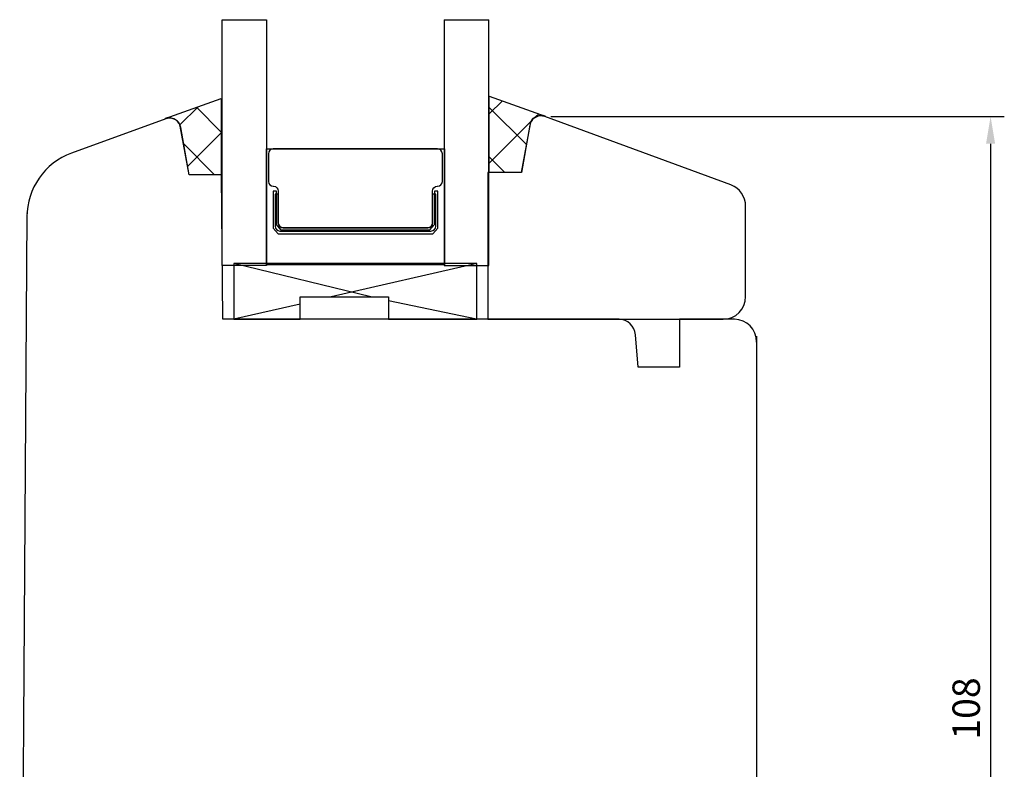
# Model space of a CAD drawing. Units: millimetres. Extents: x 30 to 987, y 67 to 780.
# Drawn here: x 217 to 307, y 492 to 561 of the extents above; entities that cross this region are included whole.
import ezdxf

# ---------------------------------------------------------------- set-up
doc = ezdxf.new("R2010")
doc.units = ezdxf.units.MM
for name, color, linetype in [('cotes', 150, 'Continuous'), ('joints silicone', 8, 'Continuous'), ('profiles bois', 7, 'Continuous'), ('vitrage', 4, 'Continuous')]:
    doc.layers.add(name, color=color, linetype=linetype)
doc.styles.get("Standard").update_dxf_attribs({"font": 'arial.ttf'})
doc.dimstyles.new('Annotatif', dxfattribs={"dimscale": 0, "dimtxt": 2.5, "dimasz": 2.5, "dimexe": 1.25, "dimexo": 0.625, "dimtad": 1, "dimdec": 0, "dimtxsty": 'Standard', "dimcen": 2.5, "dimadec": 0, "dimazin": 0, "dimtfac": 1, "dimtdec": 0, "dimtmove": 0, "dimatfit": 3, "dimfxl": 1, "dimarcsym": 0})

# ---------------------------------------------------------------- blocks, each defined once
blk = doc.blocks.new('*D4')
at = {"layer": 'cotes', "color": 0, "lineweight": -2, "transparency": 16777216}
for p, q in [((265.734, 551.766), (307.079, 551.766)), ((305.829, 549.266), (305.829, 446.34)), ((283.114, 443.84), (307.079, 443.84))]:
    blk.add_line(p, q, dxfattribs=at)
at = {"layer": 'cotes', "color": 0, "transparency": 16777216}
for points in [[(305.413, 549.266), (306.246, 549.266), (305.829, 551.766)], [(305.413, 446.34), (306.246, 446.34), (305.829, 443.84)]]:
    blk.add_solid(points, dxfattribs=at)
at = {"layer": 'Defpoints', "color": 0, "transparency": 16777216}
for p in [(265.109, 551.766), (282.489, 443.84), (305.829, 443.84)]:
    blk.add_point(p, dxfattribs=at)
at = {"layer": 'cotes', "color": 0, "transparency": 16777216, "insert": (303.928, 497.803), "char_height": 2.5, "attachment_point": 5, "rotation": 90}
blk.add_mtext('108', dxfattribs=at)

msp = doc.modelspace()

# ---------------------------------------------------------------- hatches: boundary and pattern name
at = {"layer": 'joints silicone'}
h = msp.add_hatch(dxfattribs=at)
h.set_pattern_fill('ANSI37', color=256)
h.set_pattern_definition([(45, (0, 337.0166), (-2.245064, 2.245064), []), (135, (0, 337.0166), (-2.245064, -2.245064), [])])
edge = h.paths.add_edge_path()
edge.add_spline(control_points=[(232.768, 546.452), (232.768, 546.452), (231.963, 550.882), (231.963, 550.882)], knot_values=[5, 5, 5, 5, 6, 6, 6, 6], degree=3, periodic=0)
edge.add_spline(control_points=[(231.963, 550.882), (231.954, 550.935), (231.939, 550.987), (231.92, 551.036)], knot_values=[0, 0, 0, 0, 1, 1, 1, 1], degree=3, periodic=0)
edge.add_spline(control_points=[(231.92, 551.036), (231.738, 551.511), (231.085, 551.756), (230.585, 551.583)], knot_values=[1, 1, 1, 1, 2, 2, 2, 2], degree=3, periodic=0)
edge.add_spline(control_points=[(230.585, 551.583), (230.585, 551.583), (235.692, 553.397), (235.692, 553.397)], knot_values=[2, 2, 2, 2, 3, 3, 3, 3], degree=3, periodic=0)
edge.add_spline(control_points=[(235.692, 553.397), (235.692, 553.397), (235.692, 546.452), (235.692, 546.452)], knot_values=[3, 3, 3, 3, 4, 4, 4, 4], degree=3, periodic=0)
edge.add_spline(control_points=[(235.692, 546.452), (235.692, 546.452), (232.768, 546.452), (232.768, 546.452)], knot_values=[4, 4, 4, 4, 5, 5, 5, 5], degree=3, periodic=0)
h = msp.add_hatch(dxfattribs=at)
h.set_pattern_fill('ANSI37', color=256)
edge = h.paths.add_edge_path()
edge.add_spline(control_points=[(260.132, 553.612), (260.132, 553.612), (265.239, 551.798), (265.239, 551.798)], knot_values=[2, 2, 2, 2, 3, 3, 3, 3], degree=3, periodic=0)
edge.add_spline(control_points=[(265.239, 551.798), (264.739, 551.971), (264.086, 551.726), (263.904, 551.251)], knot_values=[3, 3, 3, 3, 4, 4, 4, 4], degree=3, periodic=0)
edge.add_spline(control_points=[(263.904, 551.251), (263.885, 551.202), (263.87, 551.15), (263.861, 551.097)], knot_values=[4, 4, 4, 4, 5, 5, 5, 5], degree=3, periodic=0)
edge.add_spline(control_points=[(263.861, 551.097), (263.861, 551.097), (263.056, 546.667), (263.056, 546.667)], knot_values=[5, 5, 5, 5, 6, 6, 6, 6], degree=3, periodic=0)
edge.add_spline(control_points=[(263.056, 546.667), (263.056, 546.667), (260.132, 546.667), (260.132, 546.667)], knot_values=[0, 0, 0, 0, 1, 1, 1, 1], degree=3, periodic=0)
edge.add_spline(control_points=[(260.132, 546.667), (260.132, 546.667), (260.132, 553.612), (260.132, 553.612)], knot_values=[1, 1, 1, 1, 2, 2, 2, 2], degree=3, periodic=0)

# ---------------------------------------------------------------- linework, layer by layer
for points in [[(230.585, 551.583), (230.585, 551.583), (235.692, 553.397), (235.692, 553.397)], [(235.692, 553.397), (235.692, 553.397), (235.692, 546.452), (235.692, 546.452)], [(260.132, 546.667), (260.132, 546.667), (260.132, 553.612), (260.132, 553.612)], [(260.132, 553.612), (260.132, 553.612), (265.239, 551.798), (265.239, 551.798)], [(265.239, 551.798), (264.739, 551.971), (264.086, 551.726), (263.904, 551.251)], [(231.92, 551.036), (231.738, 551.511), (231.085, 551.756), (230.585, 551.583)], [(263.861, 551.097), (263.861, 551.097), (263.056, 546.667), (263.056, 546.667)], [(263.904, 551.251), (263.885, 551.202), (263.87, 551.15), (263.861, 551.097)], [(231.963, 550.882), (231.954, 550.935), (231.939, 550.987), (231.92, 551.036)], [(232.768, 546.452), (232.768, 546.452), (231.963, 550.882), (231.963, 550.882)], [(263.056, 546.667), (263.056, 546.667), (260.132, 546.667), (260.132, 546.667)], [(235.692, 546.452), (235.692, 546.452), (232.768, 546.452), (232.768, 546.452)]]:
    msp.add_open_spline(points, degree=3, dxfattribs=at)
at = {"layer": 'profiles bois'}
for points in [[(230.646, 551.535), (222.05, 548.405)], [(232.768, 546.452), (232.011, 550.746)], [(235.739, 546.452), (232.768, 546.452)], [(235.855, 533.282), (235.739, 546.452)], [(217.988, 542.972), (217.988, 542.927)], [(217.988, 542.736), (217.334, 445.825)], [(284.493, 531.744), (284.493, 445.84)]]:
    msp.add_lwpolyline(points, dxfattribs=at)
for points, knots in [([(232.011, 550.746), (231.912, 551.306), (231.379, 551.679), (230.819, 551.581), (230.76, 551.571), (230.702, 551.555), (230.646, 551.535)], [0, 0, 0, 0, 1, 1, 1, 2, 2, 2, 2]), ([(260.016, 533.282), (260.016, 533.282), (260.016, 546.659), (260.016, 546.659), (260.016, 546.659), (263.079, 546.659), (263.079, 546.659), (263.079, 546.659), (263.831, 550.953), (263.831, 550.953), (263.841, 551.012), (263.856, 551.07), (263.877, 551.127), (264.069, 551.661), (264.655, 551.935), (265.185, 551.742), (265.185, 551.742), (282.157, 545.516), (282.157, 545.516), (282.964, 545.221), (283.501, 544.448), (283.501, 543.582), (283.501, 543.582), (283.501, 535.34), (283.501, 535.34), (283.501, 534.203), (282.586, 533.282), (281.458, 533.282), (281.458, 533.282), (260.016, 533.282), (260.016, 533.282)], [0, 0, 0, 0, 1, 1, 1, 2, 2, 2, 3, 3, 3, 4, 4, 4, 5, 5, 5, 6, 6, 6, 7, 7, 7, 8, 8, 8, 9, 9, 9, 10, 10, 10, 10]), ([(284.493, 531.198), (284.493, 532.349), (283.596, 533.282), (282.489, 533.282), (282.489, 533.282), (277.476, 533.282), (277.476, 533.282), (277.476, 533.282), (277.476, 528.907), (277.476, 528.907), (277.476, 528.907), (273.709, 528.907), (273.709, 528.907), (273.709, 528.907), (273.461, 531.856), (273.461, 531.856), (273.392, 532.663), (272.743, 533.282), (271.963, 533.282), (271.963, 533.282), (235.853, 533.282), (235.853, 533.282)], [0, 0, 0, 0, 1, 1, 1, 2, 2, 2, 3, 3, 3, 4, 4, 4, 5, 5, 5, 6, 6, 6, 7, 7, 7, 7])]:
    msp.add_open_spline(points, degree=3, knots=knots, dxfattribs=at)
msp.add_open_spline([(222.05, 548.405), (219.611, 547.517), (217.989, 545.199), (217.989, 542.604)], degree=3, dxfattribs=at)
at = {"layer": 'vitrage'}
for p, q in [((235.793, 560.579), (239.839, 560.579)), ((256.031, 560.579), (260.081, 560.579))]:
    msp.add_line(p, q, dxfattribs=at)
for points in [[(239.839, 560.579), (239.839, 538.178), (235.793, 538.178), (235.793, 560.579)], [(256.031, 560.579), (256.031, 538.178), (260.081, 538.178), (260.081, 560.579)], [(239.828, 548.804), (256.046, 548.804), (256.046, 538.244), (239.828, 538.244), (239.828, 548.804)], [(255.859, 545.78), (255.856, 545.776)], [(254.99, 541.061), (255.433, 541.57), (255.433, 544.963), (255.137, 544.963), (255.137, 541.909), (254.696, 541.4), (241.178, 541.4), (240.735, 541.909), (240.735, 544.963), (240.441, 544.963), (240.441, 541.57), (240.883, 541.061), (254.99, 541.061)], [(250.95, 535.31), (250.95, 533.282), (259.007, 533.282), (259.007, 538.353), (236.85, 538.353), (236.85, 533.282), (242.893, 533.282), (242.893, 534.895), (242.893, 535.31), (248.734, 535.31), (250.95, 535.31)], [(249.339, 535.31), (236.85, 538.353)], [(259.007, 538.353), (245.712, 535.31)], [(258.981, 533.282), (250.95, 534.972)], [(242.893, 534.665), (236.85, 533.282)]]:
    msp.add_lwpolyline(points, dxfattribs=at)
for points, knots in [([(240.475, 545.397), (240.475, 545.397), (240.446, 545.397), (240.446, 545.397), (240.207, 545.397), (240.013, 545.593), (240.013, 545.835), (240.013, 545.835), (240.013, 548.368), (240.013, 548.368), (240.013, 548.609), (240.207, 548.804), (240.446, 548.804), (240.446, 548.804), (255.427, 548.804), (255.427, 548.804), (255.666, 548.804), (255.859, 548.609), (255.859, 548.368), (255.859, 548.368), (255.859, 545.835), (255.859, 545.835), (255.859, 545.593), (255.666, 545.397), (255.427, 545.397), (255.427, 545.397), (255.398, 545.397), (255.398, 545.397), (255.16, 545.397), (254.966, 545.201), (254.966, 544.96), (254.966, 544.96), (254.966, 544.67), (254.966, 544.67), (254.966, 544.67), (254.966, 542.049), (254.966, 542.049), (254.966, 541.808), (254.774, 541.612), (254.535, 541.612), (254.535, 541.612), (241.338, 541.612), (241.338, 541.612), (241.099, 541.612), (240.907, 541.808), (240.907, 542.049), (240.907, 542.049), (240.907, 544.67), (240.907, 544.67), (240.907, 544.67), (240.907, 544.96), (240.907, 544.96), (240.907, 545.201), (240.713, 545.397), (240.475, 545.397)], [0, 0, 0, 0, 1, 1, 1, 2, 2, 2, 3, 3, 3, 4, 4, 4, 5, 5, 5, 6, 6, 6, 7, 7, 7, 8, 8, 8, 9, 9, 9, 10, 10, 10, 11, 11, 11, 12, 12, 12, 13, 13, 13, 14, 14, 14, 15, 15, 15, 16, 16, 16, 17, 17, 17, 18, 18, 18, 18]), ([(240.618, 544.67), (240.618, 544.67), (240.907, 544.67), (240.907, 544.67), (240.907, 544.67), (240.907, 542.049), (240.907, 542.049), (240.907, 541.808), (241.099, 541.612), (241.338, 541.612), (241.338, 541.612), (254.535, 541.612), (254.535, 541.612), (254.774, 541.612), (254.966, 541.808), (254.966, 542.049), (254.966, 542.049), (254.966, 544.67), (254.966, 544.67), (254.966, 544.67), (255.255, 544.67), (255.255, 544.67), (255.255, 544.67), (255.255, 541.758), (255.255, 541.758), (255.255, 541.516), (255.062, 541.32), (254.823, 541.32), (254.823, 541.32), (241.05, 541.32), (241.05, 541.32), (240.811, 541.32), (240.618, 541.516), (240.618, 541.758), (240.618, 541.758), (240.618, 544.67), (240.618, 544.67)], [0, 0, 0, 0, 1, 1, 1, 2, 2, 2, 3, 3, 3, 4, 4, 4, 5, 5, 5, 6, 6, 6, 7, 7, 7, 8, 8, 8, 9, 9, 9, 10, 10, 10, 11, 11, 11, 12, 12, 12, 12])]:
    msp.add_open_spline(points, degree=3, knots=knots, dxfattribs=at)

# ---------------------------------------------------------------- dimensions: what is measured, and where the dimension line sits
at = {"layer": 'cotes'}
dim = msp.add_linear_dim(base=(305.829, 443.84), p1=(265.109, 551.766), p2=(282.489, 443.84), angle=90, dimstyle='Annotatif', dxfattribs=at)
dim.commit()
dim.dimension.update_dxf_attribs({"geometry": '*D4', "text_midpoint": (303.928, 497.803)})

doc.saveas('drawing.dxf')
